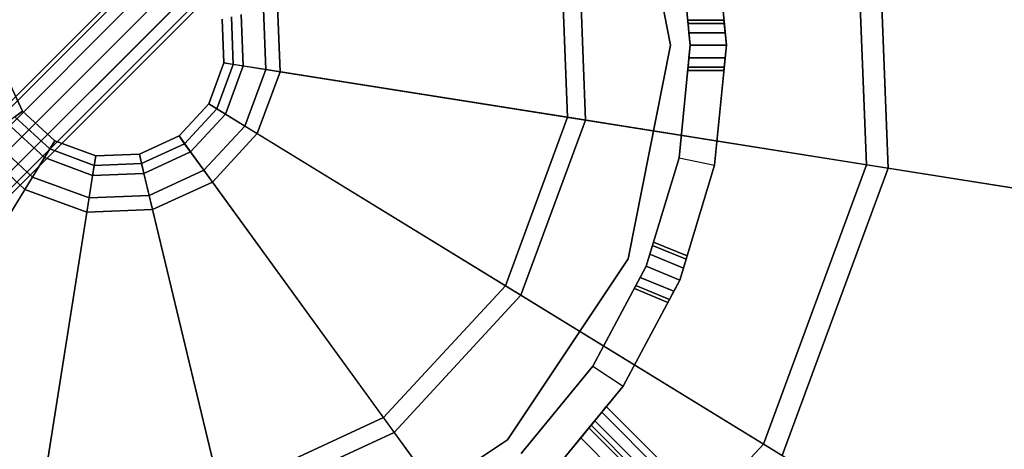
# Paper-space layout 'SW_Model_1' of a CAD drawing. Units: inches. Extents: x -4511 to 3258, y -2406 to 2853.
# Drawn here: x -28 to 149, y -71 to 6 of the extents above; entities that cross this region are included whole.
import ezdxf

# ---------------------------------------------------------------- set-up
doc = ezdxf.new("R2010")
doc.units = ezdxf.units.IN
doc.header["$MEASUREMENT"] = 0
doc.layers.add('001', color=4, linetype='Continuous')

psp = doc.layouts.new('SW_Model_1')

# ---------------------------------------------------------------- linework, layer by layer
at = {"layer": '001', "color": 7}
for p, q in [((-83.299094, -61.903256), (59.182923, 80.57876)), ((59.182923, 80.57876), (-83.299094, -61.903256)), ((-83.299094, -61.903256), (59.182923, 80.57876)), ((59.182923, 80.57876), (-83.299094, -61.903256)), ((59.741855, 80.019828), (-82.740161, -62.462189)), ((-82.740161, -62.462189), (59.741855, 80.019828)), ((59.741855, 80.019828), (-82.740161, -62.462189)), ((-82.740161, -62.462189), (59.741855, 80.019828)), ((59.741855, 80.019828), (-82.740161, -62.462189)), ((-82.740161, -62.462189), (59.741855, 80.019828)), ((59.741855, 80.019828), (-82.740161, -62.462189)), ((-82.740161, -62.462189), (59.741855, 80.019828)), ((61.268888, 78.492795), (-81.213129, -63.989221)), ((-81.213129, -63.989221), (61.268888, 78.492795)), ((61.268888, 78.492795), (-81.213129, -63.989221)), ((-81.213129, -63.989221), (61.268888, 78.492795)), ((61.268888, 78.492795), (-81.213129, -63.989221)), ((-81.213129, -63.989221), (61.268888, 78.492795)), ((61.268888, 78.492795), (-81.213129, -63.989221)), ((-81.213129, -63.989221), (61.268888, 78.492795)), ((63.354853, 76.40683), (-79.127164, -66.075186)), ((-79.127164, -66.075186), (63.354853, 76.40683)), ((63.354853, 76.40683), (-79.127164, -66.075186)), ((-79.127164, -66.075186), (63.354853, 76.40683)), ((63.354853, 76.40683), (-79.127164, -66.075186)), ((-79.127164, -66.075186), (63.354853, 76.40683)), ((63.354853, 76.40683), (-79.127164, -66.075186)), ((-79.127164, -66.075186), (63.354853, 76.40683)), ((65.440818, 74.320865), (-77.041199, -68.161151)), ((-77.041199, -68.161151), (65.440818, 74.320865)), ((65.440818, 74.320865), (-77.041199, -68.161151)), ((-77.041199, -68.161151), (65.440818, 74.320865)), ((65.440818, 74.320865), (-77.041199, -68.161151)), ((-77.041199, -68.161151), (65.440818, 74.320865)), ((65.440818, 74.320865), (-77.041199, -68.161151)), ((-77.041199, -68.161151), (65.440818, 74.320865)), ((66.96785, 72.793833), (-75.514166, -69.688184)), ((-75.514166, -69.688184), (66.96785, 72.793833)), ((66.96785, 72.793833), (-75.514166, -69.688184)), ((-75.514166, -69.688184), (66.96785, 72.793833)), ((66.96785, 72.793833), (-75.514166, -69.688184)), ((-75.514166, -69.688184), (66.96785, 72.793833)), ((66.96785, 72.793833), (-75.514166, -69.688184)), ((-75.514166, -69.688184), (66.96785, 72.793833)), ((67.526783, 72.2349), (-74.955234, -70.247116)), ((-74.955234, -70.247116), (67.526783, 72.2349)), ((67.526783, 72.2349), (-74.955234, -70.247116)), ((-74.955234, -70.247116), (67.526783, 72.2349)), ((81.143041, 40.075408), (88.755087, 1.807065)), ((81.143041, 40.075408), (88.755087, 1.807065)), ((81.143041, 40.075408), (88.755087, 1.807065)), ((88.755087, 1.807065), (81.143041, 40.075408)), ((121.793374, 33.746732), (123.889219, -19.596079)), ((123.889219, -19.596079), (121.793374, 33.746732)), ((125.624677, 34.666546), (127.780879, -20.212457)), ((127.780879, -20.212457), (125.624677, 34.666546)), ((96.641468, 23.267), (98.755087, 1.807065)), ((98.755087, 1.807065), (96.641468, 23.267)), ((98.755087, 1.807065), (96.641468, 23.267)), ((96.641468, 23.267), (98.755087, 1.807065)), ((72.170189, 21.833259), (73.484285, -11.612722)), ((73.484285, -11.612722), (72.170189, 21.833259)), ((92.255087, 1.807065), (90.266364, 21.998913)), ((90.266364, 21.998913), (92.255087, 1.807065)), ((90.266364, 21.998913), (92.255087, 1.807065)), ((92.255087, 1.807065), (90.266364, 21.998913)), ((68.98869, 21.069449), (70.252666, -11.100884)), ((70.252666, -11.100884), (68.98869, 21.069449)), ((18.217613, 8.880391), (18.681756, -2.932854)), ((18.681756, -2.932854), (18.217613, 8.880391)), ((11.71076, 7.318234), (12.072397, -1.886034)), ((12.072397, -1.886034), (11.71076, 7.318234)), ((15.690017, 8.273569), (16.114342, -2.526215)), ((16.114342, -2.526215), (15.690017, 8.273569)), ((8.597179, -1.335614), (8.28944, 6.496848)), ((8.28944, 6.496848), (8.597179, -1.335614)), ((9.946951, 6.894781), (10.280801, -1.602273)), ((10.280801, -1.602273), (9.946951, 6.894781)), ((91.871255, 5.704179), (91.811876, 6.307065)), ((91.811876, 6.307065), (91.871255, 5.704179)), ((98.311876, 6.307065), (91.811876, 6.307065)), ((91.871255, 5.704179), (91.811876, 6.307065)), ((91.811876, 6.307065), (98.311876, 6.307065)), ((91.811876, 6.307065), (91.871255, 5.704179)), ((92.033482, 4.057065), (91.871255, 5.704179)), ((91.871255, 5.704179), (92.033482, 4.057065)), ((98.371255, 5.704179), (91.871255, 5.704179)), ((92.033482, 4.057065), (91.871255, 5.704179)), ((91.871255, 5.704179), (98.371255, 5.704179)), ((98.371255, 5.704179), (91.871255, 5.704179)), ((91.871255, 5.704179), (98.371255, 5.704179)), ((91.871255, 5.704179), (92.033482, 4.057065)), ((98.371255, 5.704179), (98.311876, 6.307065)), ((98.311876, 6.307065), (98.371255, 5.704179)), ((98.371255, 5.704179), (98.311876, 6.307065)), ((98.311876, 6.307065), (98.371255, 5.704179)), ((98.533482, 4.057065), (98.371255, 5.704179)), ((98.371255, 5.704179), (98.533482, 4.057065)), ((98.533482, 4.057065), (98.371255, 5.704179)), ((98.371255, 5.704179), (98.533482, 4.057065)), ((92.255087, 1.807065), (92.033482, 4.057065)), ((92.033482, 4.057065), (92.255087, 1.807065)), ((98.533482, 4.057065), (92.033482, 4.057065)), ((92.255087, 1.807065), (92.033482, 4.057065)), ((92.033482, 4.057065), (98.533482, 4.057065)), ((98.533482, 4.057065), (92.033482, 4.057065)), ((92.033482, 4.057065), (98.533482, 4.057065)), ((92.033482, 4.057065), (92.255087, 1.807065)), ((98.755087, 1.807065), (98.533482, 4.057065)), ((98.533482, 4.057065), (98.755087, 1.807065)), ((98.755087, 1.807065), (98.533482, 4.057065)), ((98.533482, 4.057065), (98.755087, 1.807065)), ((88.755087, 1.807065), (81.143041, -36.461278)), ((88.755087, 1.807065), (81.143041, -36.461278)), ((88.755087, 1.807065), (81.143041, -36.461278)), ((81.143041, -36.461278), (88.755087, 1.807065)), ((90.266364, -18.384784), (92.255087, 1.807065)), ((92.255087, 1.807065), (90.266364, -18.384784)), ((92.255087, 1.807065), (90.266364, -18.384784)), ((90.266364, -18.384784), (92.255087, 1.807065)), ((92.255087, 1.807065), (92.033482, -0.442935)), ((92.033482, -0.442935), (92.255087, 1.807065)), ((92.033482, -0.442935), (92.255087, 1.807065)), ((92.255087, 1.807065), (92.033482, -0.442935)), ((98.755087, 1.807065), (92.255087, 1.807065)), ((92.255087, 1.807065), (98.755087, 1.807065)), ((98.755087, 1.807065), (92.255087, 1.807065)), ((92.255087, 1.807065), (98.755087, 1.807065)), ((92.255087, 1.807065), (98.755087, 1.807065)), ((92.255087, 1.807065), (98.755087, 1.807065)), ((98.755087, 1.807065), (96.641468, -19.652871)), ((96.641468, -19.652871), (98.755087, 1.807065)), ((96.641468, -19.652871), (98.755087, 1.807065)), ((98.755087, 1.807065), (96.641468, -19.652871)), ((98.755087, 1.807065), (98.533482, -0.442935)), ((98.533482, -0.442935), (98.755087, 1.807065)), ((98.533482, -0.442935), (98.755087, 1.807065)), ((98.755087, 1.807065), (98.533482, -0.442935)), ((5.884138, -8.689631), (8.597179, -1.335614)), ((8.597179, -1.335614), (5.884138, -8.689631)), ((10.280801, -1.602273), (7.337557, -9.580287)), ((7.337557, -9.580287), (10.280801, -1.602273)), ((8.597179, -1.335614), (12.072397, -1.886034)), ((10.280801, -1.602273), (8.597179, -1.335614)), ((8.597179, -1.335614), (12.072397, -1.886034)), ((10.280801, -1.602273), (8.597179, -1.335614)), ((16.114342, -2.526215), (10.280801, -1.602273)), ((16.114342, -2.526215), (10.280801, -1.602273)), ((92.033482, -0.442935), (91.871255, -2.09005)), ((91.871255, -2.09005), (92.033482, -0.442935)), ((91.871255, -2.09005), (92.033482, -0.442935)), ((92.033482, -0.442935), (91.871255, -2.09005)), ((98.533482, -0.442935), (92.033482, -0.442935)), ((92.033482, -0.442935), (98.533482, -0.442935)), ((98.533482, -0.442935), (92.033482, -0.442935)), ((92.033482, -0.442935), (98.533482, -0.442935)), ((98.533482, -0.442935), (98.371255, -2.09005)), ((98.371255, -2.09005), (98.533482, -0.442935)), ((98.371255, -2.09005), (98.533482, -0.442935)), ((98.533482, -0.442935), (98.371255, -2.09005)), ((-30.779266, -2.882718), (-27.497599, -10.001203)), ((-27.497599, -10.001203), (-30.779266, -2.882718)), ((12.072397, -1.886034), (8.884185, -10.528062)), ((8.884185, -10.528062), (12.072397, -1.886034)), ((12.072397, -1.886034), (18.681756, -2.932854)), ((12.072397, -1.886034), (18.681756, -2.932854)), ((16.114342, -2.526215), (12.373468, -12.666298)), ((12.373468, -12.666298), (16.114342, -2.526215)), ((18.681756, -2.932854), (14.589836, -14.02449)), ((14.589836, -14.02449), (18.681756, -2.932854)), ((70.252666, -11.100884), (16.114342, -2.526215)), ((70.252666, -11.100884), (16.114342, -2.526215)), ((18.681756, -2.932854), (73.484285, -11.612722)), ((18.681756, -2.932854), (73.484285, -11.612722)), ((91.871255, -2.09005), (91.811876, -2.692935)), ((91.811876, -2.692935), (91.871255, -2.09005)), ((91.811876, -2.692935), (91.871255, -2.09005)), ((91.871255, -2.09005), (91.811876, -2.692935)), ((91.811876, -2.692935), (98.311876, -2.692935)), ((98.311876, -2.692935), (91.811876, -2.692935)), ((98.371255, -2.09005), (91.871255, -2.09005)), ((91.871255, -2.09005), (98.371255, -2.09005)), ((98.371255, -2.09005), (91.871255, -2.09005)), ((91.871255, -2.09005), (98.371255, -2.09005)), ((98.371255, -2.09005), (98.311876, -2.692935)), ((98.311876, -2.692935), (98.371255, -2.09005)), ((98.311876, -2.692935), (98.371255, -2.09005)), ((98.371255, -2.09005), (98.311876, -2.692935)), ((0.563355, -14.445622), (5.884138, -8.689631)), ((5.884138, -8.689631), (0.563355, -14.445622)), ((5.884138, -8.689631), (8.884185, -10.528062)), ((7.337557, -9.580287), (5.884138, -8.689631)), ((5.884138, -8.689631), (8.884185, -10.528062)), ((7.337557, -9.580287), (5.884138, -8.689631)), ((-27.497599, -10.001203), (-30.344156, -12.069348)), ((-27.497599, -10.001203), (-30.344156, -12.069348)), ((-28.876657, -11.003148), (-27.497599, -10.001203)), ((-28.876657, -11.003148), (-27.497599, -10.001203)), ((-27.497599, -10.001203), (-21.741609, -15.321986)), ((-21.741609, -15.321986), (-27.497599, -10.001203)), ((7.337557, -9.580287), (1.5653, -15.82468)), ((1.5653, -15.82468), (7.337557, -9.580287)), ((8.884185, -10.528062), (2.6315, -17.292178)), ((2.6315, -17.292178), (8.884185, -10.528062)), ((12.373468, -12.666298), (7.337557, -9.580287)), ((12.373468, -12.666298), (7.337557, -9.580287)), ((8.884185, -10.528062), (14.589836, -14.02449)), ((8.884185, -10.528062), (14.589836, -14.02449)), ((-23.580039, -18.322032), (-30.344156, -12.069348)), ((-30.344156, -12.069348), (-23.580039, -18.322032)), ((-22.632265, -16.775405), (-28.876657, -11.003148)), ((-28.876657, -11.003148), (-22.632265, -16.775405)), ((70.252666, -11.100884), (59.109374, -41.306098)), ((59.109374, -41.306098), (70.252666, -11.100884)), ((73.484285, -11.612722), (61.899129, -43.015661)), ((61.899129, -43.015661), (73.484285, -11.612722)), ((123.889219, -19.596079), (70.252666, -11.100884)), ((123.889219, -19.596079), (70.252666, -11.100884)), ((73.484285, -11.612722), (127.780879, -20.212457)), ((73.484285, -11.612722), (127.780879, -20.212457)), ((12.373468, -12.666298), (5.03691, -20.602942)), ((5.03691, -20.602942), (12.373468, -12.666298)), ((14.589836, -14.02449), (6.564809, -22.705915)), ((6.564809, -22.705915), (14.589836, -14.02449)), ((59.109374, -41.306098), (12.373468, -12.666298)), ((59.109374, -41.306098), (12.373468, -12.666298)), ((14.589836, -14.02449), (61.899129, -43.015661)), ((14.589836, -14.02449), (61.899129, -43.015661)), ((-25.718275, -21.811316), (-33.654919, -14.474758)), ((-33.654919, -14.474758), (-25.718275, -21.811316)), ((-21.741609, -15.321986), (-23.580039, -18.322032)), ((-21.741609, -15.321986), (-23.580039, -18.322032)), ((-22.632265, -16.775405), (-21.741609, -15.321986)), ((-22.632265, -16.775405), (-21.741609, -15.321986)), ((-21.741609, -15.321986), (-14.387591, -18.035027)), ((-14.387591, -18.035027), (-21.741609, -15.321986)), ((-6.555129, -17.727288), (0.563355, -14.445622)), ((0.563355, -14.445622), (-6.555129, -17.727288)), ((1.5653, -15.82468), (-6.157196, -19.384799)), ((-6.157196, -19.384799), (1.5653, -15.82468)), ((0.563355, -14.445622), (2.6315, -17.292178)), ((1.5653, -15.82468), (0.563355, -14.445622)), ((0.563355, -14.445622), (2.6315, -17.292178)), ((1.5653, -15.82468), (0.563355, -14.445622)), ((5.03691, -20.602942), (1.5653, -15.82468)), ((5.03691, -20.602942), (1.5653, -15.82468)), ((-27.076467, -24.027684), (-35.757892, -16.002657)), ((-35.757892, -16.002657), (-27.076467, -24.027684)), ((-25.718275, -21.811316), (-22.632265, -16.775405)), ((-25.718275, -21.811316), (-22.632265, -16.775405)), ((-14.654251, -19.718649), (-22.632265, -16.775405)), ((-22.632265, -16.775405), (-14.654251, -19.718649)), ((2.6315, -17.292178), (-5.733743, -21.148608)), ((-5.733743, -21.148608), (2.6315, -17.292178)), ((2.6315, -17.292178), (6.564809, -22.705915)), ((2.6315, -17.292178), (6.564809, -22.705915)), ((-23.580039, -18.322032), (-27.076467, -24.027684)), ((-23.580039, -18.322032), (-27.076467, -24.027684)), ((-14.938012, -21.510245), (-23.580039, -18.322032)), ((-23.580039, -18.322032), (-14.938012, -21.510245)), ((-14.387591, -18.035027), (-14.938012, -21.510245)), ((-14.387591, -18.035027), (-14.938012, -21.510245)), ((-14.654251, -19.718649), (-14.387591, -18.035027)), ((-14.654251, -19.718649), (-14.387591, -18.035027)), ((-6.157196, -19.384799), (-14.654251, -19.718649)), ((-14.654251, -19.718649), (-6.157196, -19.384799)), ((-14.387591, -18.035027), (-6.555129, -17.727288)), ((-6.555129, -17.727288), (-14.387591, -18.035027)), ((-6.555129, -17.727288), (-5.733743, -21.148608)), ((-6.157196, -19.384799), (-6.555129, -17.727288)), ((-6.555129, -17.727288), (-5.733743, -21.148608)), ((-6.157196, -19.384799), (-6.555129, -17.727288)), ((-4.778408, -25.127865), (-6.157196, -19.384799)), ((-4.778408, -25.127865), (-6.157196, -19.384799)), ((84.376619, -37.80067), (90.266364, -18.384784)), ((90.266364, -18.384784), (84.376619, -37.80067)), ((90.266364, -18.384784), (84.376619, -37.80067)), ((84.376619, -37.80067), (90.266364, -18.384784)), ((90.266364, -18.384784), (96.641468, -19.652871)), ((90.266364, -18.384784), (96.641468, -19.652871)), ((-15.578193, -25.55219), (-14.654251, -19.718649)), ((-15.578193, -25.55219), (-14.654251, -19.718649)), ((-5.733743, -21.148608), (-14.938012, -21.510245)), ((-14.938012, -21.510245), (-5.733743, -21.148608)), ((-5.733743, -21.148608), (-4.171586, -27.655461)), ((-5.733743, -21.148608), (-4.171586, -27.655461)), ((5.03691, -20.602942), (-4.778408, -25.127865)), ((-4.778408, -25.127865), (5.03691, -20.602942)), ((37.25528, -64.947724), (5.03691, -20.602942)), ((37.25528, -64.947724), (5.03691, -20.602942)), ((96.641468, -19.652871), (90.381836, -40.288113)), ((90.381836, -40.288113), (96.641468, -19.652871)), ((90.381836, -40.288113), (96.641468, -19.652871)), ((96.641468, -19.652871), (90.381836, -40.288113)), ((123.889219, -19.596079), (105.412117, -69.680455)), ((105.412117, -69.680455), (123.889219, -19.596079)), ((127.780879, -20.212457), (108.771664, -71.739188)), ((108.771664, -71.739188), (127.780879, -20.212457)), ((176.90185, -27.992455), (123.889219, -19.596079)), ((176.90185, -27.992455), (123.889219, -19.596079)), ((127.780879, -20.212457), (181.448662, -28.712599)), ((127.780879, -20.212457), (181.448662, -28.712599)), ((-54.358075, -68.547222), (-25.718275, -21.811316)), ((-54.358075, -68.547222), (-25.718275, -21.811316)), ((-15.578193, -25.55219), (-25.718275, -21.811316)), ((-25.718275, -21.811316), (-15.578193, -25.55219)), ((-14.938012, -21.510245), (-15.984831, -28.119604)), ((-14.938012, -21.510245), (-15.984831, -28.119604)), ((6.564809, -22.705915), (-4.171586, -27.655461)), ((-4.171586, -27.655461), (6.564809, -22.705915)), ((6.564809, -22.705915), (39.178455, -67.594747)), ((6.564809, -22.705915), (39.178455, -67.594747)), ((-27.076467, -24.027684), (-56.067639, -71.336976)), ((-27.076467, -24.027684), (-56.067639, -71.336976)), ((-15.984831, -28.119604), (-27.076467, -24.027684)), ((-27.076467, -24.027684), (-15.984831, -28.119604)), ((-24.152861, -79.690514), (-15.578193, -25.55219)), ((-24.152861, -79.690514), (-15.578193, -25.55219)), ((-4.778408, -25.127865), (-15.578193, -25.55219)), ((-15.578193, -25.55219), (-4.778408, -25.127865)), ((8.017471, -78.426538), (-4.778408, -25.127865)), ((8.017471, -78.426538), (-4.778408, -25.127865)), ((-15.984831, -28.119604), (-24.664699, -82.922133)), ((-15.984831, -28.119604), (-24.664699, -82.922133)), ((-4.171586, -27.655461), (-15.984831, -28.119604)), ((-15.984831, -28.119604), (-4.171586, -27.655461)), ((-4.171586, -27.655461), (8.781281, -81.608036)), ((-4.171586, -27.655461), (8.781281, -81.608036)), ((85.513365, -34.05332), (85.689221, -33.473603)), ((85.689221, -33.473603), (85.513365, -34.05332)), ((85.689221, -33.473603), (85.513365, -34.05332)), ((85.513365, -34.05332), (85.689221, -33.473603)), ((91.694438, -35.961045), (85.689221, -33.473603)), ((85.689221, -33.473603), (91.694438, -35.961045)), ((85.03292, -35.637137), (85.513365, -34.05332)), ((85.513365, -34.05332), (85.03292, -35.637137)), ((85.513365, -34.05332), (85.03292, -35.637137)), ((85.03292, -35.637137), (85.513365, -34.05332)), ((85.513365, -34.05332), (91.518582, -36.540762)), ((91.518582, -36.540762), (85.513365, -34.05332)), ((85.513365, -34.05332), (91.518582, -36.540762)), ((91.518582, -36.540762), (85.513365, -34.05332)), ((81.143041, -36.461278), (59.465765, -68.903613)), ((81.143041, -36.461278), (59.465765, -68.903613)), ((81.143041, -36.461278), (59.465765, -68.903613)), ((59.465765, -68.903613), (81.143041, -36.461278)), ((84.376619, -37.80067), (85.03292, -35.637137)), ((85.03292, -35.637137), (84.376619, -37.80067)), ((85.03292, -35.637137), (84.376619, -37.80067)), ((84.376619, -37.80067), (85.03292, -35.637137)), ((85.03292, -35.637137), (91.038137, -38.124579)), ((91.038137, -38.124579), (85.03292, -35.637137)), ((85.03292, -35.637137), (91.038137, -38.124579)), ((91.038137, -38.124579), (85.03292, -35.637137)), ((91.038137, -38.124579), (91.518582, -36.540762)), ((91.518582, -36.540762), (91.038137, -38.124579)), ((91.518582, -36.540762), (91.038137, -38.124579)), ((91.038137, -38.124579), (91.518582, -36.540762)), ((91.518582, -36.540762), (91.694438, -35.961045)), ((91.694438, -35.961045), (91.518582, -36.540762)), ((91.694438, -35.961045), (91.518582, -36.540762)), ((91.518582, -36.540762), (91.694438, -35.961045)), ((74.812192, -55.694454), (84.376619, -37.80067)), ((84.376619, -37.80067), (74.812192, -55.694454)), ((84.376619, -37.80067), (74.812192, -55.694454)), ((74.812192, -55.694454), (84.376619, -37.80067)), ((84.376619, -37.80067), (83.310844, -39.794595)), ((83.310844, -39.794595), (84.376619, -37.80067)), ((84.376619, -37.80067), (83.310844, -39.794595)), ((83.310844, -39.794595), (84.376619, -37.80067)), ((84.376619, -37.80067), (90.381836, -40.288113)), ((90.381836, -40.288113), (84.376619, -37.80067)), ((84.376619, -37.80067), (90.381836, -40.288113)), ((90.381836, -40.288113), (84.376619, -37.80067)), ((84.376619, -37.80067), (90.381836, -40.288113)), ((84.376619, -37.80067), (90.381836, -40.288113)), ((90.381836, -40.288113), (91.038137, -38.124579)), ((91.038137, -38.124579), (90.381836, -40.288113)), ((91.038137, -38.124579), (90.381836, -40.288113)), ((90.381836, -40.288113), (91.038137, -38.124579)), ((90.381836, -40.288113), (80.216745, -59.305661)), ((80.216745, -59.305661), (90.381836, -40.288113)), ((80.216745, -59.305661), (90.381836, -40.288113)), ((90.381836, -40.288113), (80.216745, -59.305661)), ((83.310844, -39.794595), (82.530643, -41.254248)), ((82.530643, -41.254248), (83.310844, -39.794595)), ((83.310844, -39.794595), (82.530643, -41.254248)), ((82.530643, -41.254248), (83.310844, -39.794595)), ((83.310844, -39.794595), (89.316061, -42.282037)), ((89.316061, -42.282037), (83.310844, -39.794595)), ((83.310844, -39.794595), (89.316061, -42.282037)), ((89.316061, -42.282037), (83.310844, -39.794595)), ((90.381836, -40.288113), (89.316061, -42.282037)), ((89.316061, -42.282037), (90.381836, -40.288113)), ((90.381836, -40.288113), (89.316061, -42.282037)), ((89.316061, -42.282037), (90.381836, -40.288113)), ((59.109374, -41.306098), (37.25528, -64.947724)), ((37.25528, -64.947724), (59.109374, -41.306098)), ((105.412117, -69.680455), (59.109374, -41.306098)), ((105.412117, -69.680455), (59.109374, -41.306098)), ((82.530643, -41.254248), (82.24507, -41.788519)), ((82.24507, -41.788519), (82.530643, -41.254248)), ((82.530643, -41.254248), (82.24507, -41.788519)), ((82.24507, -41.788519), (82.530643, -41.254248)), ((82.24507, -41.788519), (88.250287, -44.275961)), ((88.250287, -44.275961), (82.24507, -41.788519)), ((82.530643, -41.254248), (88.53586, -43.741691)), ((88.53586, -43.741691), (82.530643, -41.254248)), ((82.530643, -41.254248), (88.53586, -43.741691)), ((88.53586, -43.741691), (82.530643, -41.254248)), ((89.316061, -42.282037), (88.53586, -43.741691)), ((88.53586, -43.741691), (89.316061, -42.282037)), ((89.316061, -42.282037), (88.53586, -43.741691)), ((88.53586, -43.741691), (89.316061, -42.282037)), ((61.899129, -43.015661), (39.178455, -67.594747)), ((39.178455, -67.594747), (61.899129, -43.015661)), ((61.899129, -43.015661), (108.771664, -71.739188)), ((61.899129, -43.015661), (108.771664, -71.739188)), ((88.53586, -43.741691), (88.250287, -44.275961)), ((88.250287, -44.275961), (88.53586, -43.741691)), ((88.53586, -43.741691), (88.250287, -44.275961)), ((88.250287, -44.275961), (88.53586, -43.741691)), ((74.812192, -55.694454), (61.940639, -71.378487)), ((61.940639, -71.378487), (74.812192, -55.694454)), ((74.812192, -55.694454), (61.940639, -71.378487)), ((61.940639, -71.378487), (74.812192, -55.694454)), ((74.812192, -55.694454), (80.216745, -59.305661)), ((74.812192, -55.694454), (80.216745, -59.305661)), ((80.216745, -59.305661), (66.536833, -75.974681)), ((66.536833, -75.974681), (80.216745, -59.305661)), ((66.536833, -75.974681), (80.216745, -59.305661)), ((80.216745, -59.305661), (66.536833, -75.974681)), ((76.401559, -63.954478), (77.214336, -62.964107)), ((77.214336, -62.964107), (76.401559, -63.954478)), ((76.401559, -63.954478), (77.214336, -62.964107)), ((77.214336, -62.964107), (76.401559, -63.954478)), ((160.886817, -146.636588), (77.214336, -62.964107)), ((77.214336, -62.964107), (160.886817, -146.636588)), ((37.25528, -64.947724), (8.017471, -78.426538)), ((8.017471, -78.426538), (37.25528, -64.947724)), ((69.17504, -108.881504), (37.25528, -64.947724)), ((69.17504, -108.881504), (37.25528, -64.947724)), ((74.086968, -66.774816), (76.401559, -63.954478)), ((76.401559, -63.954478), (74.086968, -66.774816)), ((74.086968, -66.774816), (76.401559, -63.954478)), ((76.401559, -63.954478), (74.086968, -66.774816)), ((159.590577, -147.143495), (76.401559, -63.954478)), ((76.401559, -63.954478), (159.590577, -147.143495)), ((160.379911, -147.932829), (76.401559, -63.954478)), ((76.401559, -63.954478), (160.379911, -147.932829)), ((70.622937, -70.99575), (74.086968, -66.774816)), ((74.086968, -66.774816), (70.622937, -70.99575)), ((70.622937, -70.99575), (74.086968, -66.774816)), ((74.086968, -66.774816), (70.622937, -70.99575)), ((74.487508, -66.286756), (72.622016, -68.559864)), ((72.622016, -68.559864), (74.487508, -66.286756)), ((72.622016, -68.559864), (74.487508, -66.286756)), ((74.487508, -66.286756), (72.622016, -68.559864)), ((156.68853, -149.376377), (74.086968, -66.774816)), ((74.086968, -66.774816), (156.68853, -149.376377)), ((158.147028, -150.834876), (74.086968, -66.774816)), ((74.086968, -66.774816), (158.147028, -150.834876)), ((75.142582, -65.488546), (74.487508, -66.286756)), ((74.487508, -66.286756), (75.142582, -65.488546)), ((74.487508, -66.286756), (75.142582, -65.488546)), ((75.142582, -65.488546), (74.487508, -66.286756)), ((74.487508, -66.286756), (157.543989, -149.343237)), ((157.543989, -149.343237), (74.487508, -66.286756)), ((74.487508, -66.286756), (158.180169, -149.979416)), ((158.180169, -149.979416), (74.487508, -66.286756)), ((75.142582, -65.488546), (158.58872, -148.934685)), ((158.58872, -148.934685), (75.142582, -65.488546)), ((39.178455, -67.594747), (8.781281, -81.608036)), ((8.781281, -81.608036), (39.178455, -67.594747)), ((39.178455, -67.594747), (71.491014, -112.069169)), ((39.178455, -67.594747), (71.491014, -112.069169)), ((72.622016, -68.559864), (69.830111, -71.961811)), ((69.830111, -71.961811), (72.622016, -68.559864)), ((69.830111, -71.961811), (72.622016, -68.559864)), ((72.622016, -68.559864), (69.830111, -71.961811)), ((72.622016, -68.559864), (155.205026, -151.142873)), ((155.205026, -151.142873), (72.622016, -68.559864)), ((72.622016, -68.559864), (156.380532, -152.31838)), ((156.380532, -152.31838), (72.622016, -68.559864)), ((59.465765, -68.903613), (27.023431, -90.580888)), ((59.465765, -68.903613), (27.023431, -90.580888)), ((59.465765, -68.903613), (27.023431, -90.580888)), ((27.023431, -90.580888), (59.465765, -68.903613)), ((105.412117, -69.680455), (69.17504, -108.881504)), ((69.17504, -108.881504), (105.412117, -69.680455)), ((151.176248, -97.724751), (105.412117, -69.680455)), ((151.176248, -97.724751), (105.412117, -69.680455))]:
    psp.add_line(p, q, dxfattribs=at)

doc.saveas('drawing.dxf')
